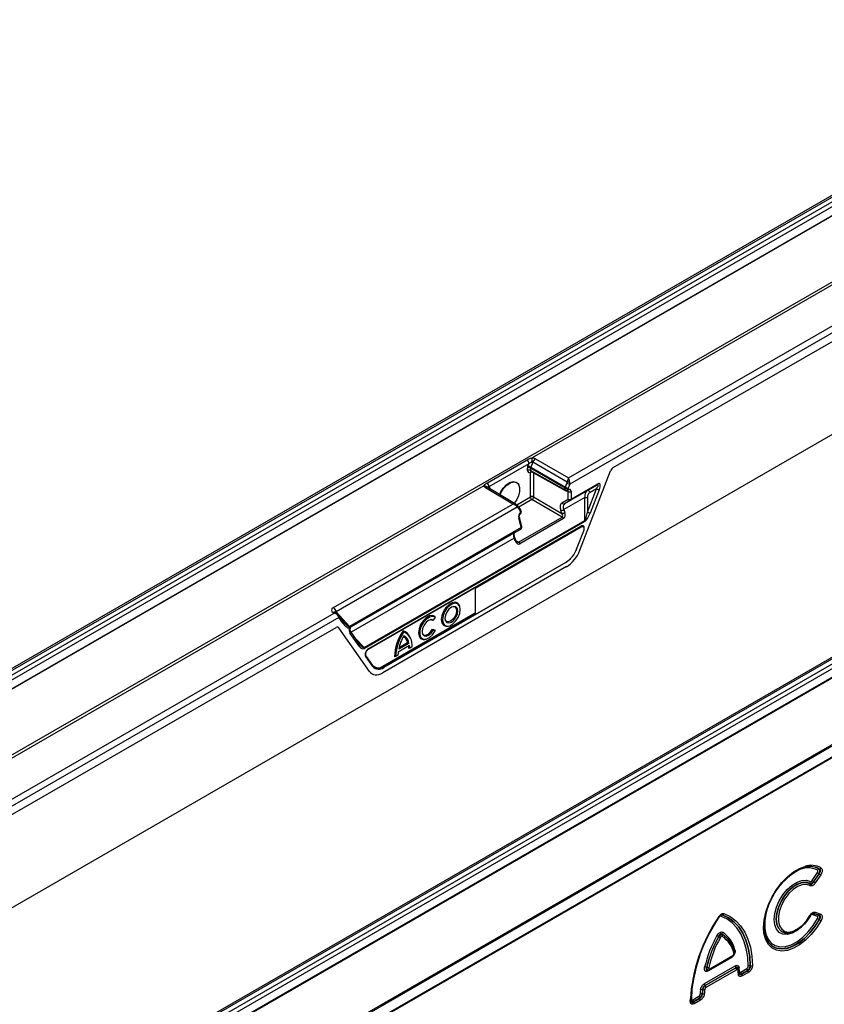
# Model space of a CAD drawing. Units: millimetres. Extents: x 3316 to 4755, y 3796 to 4584.
# Drawn here: x 4391 to 4578, y 3970 to 4199 of the extents above; entities that cross this region are included whole.
import ezdxf

# ---------------------------------------------------------------- set-up
doc = ezdxf.new("R2010")
doc.units = ezdxf.units.MM
doc.layers.add('3010206', color=7, linetype='Continuous')

# ---------------------------------------------------------------- blocks, each defined once
blk = doc.blocks.new('1257804_003_ISO_view')
for p, q in [((248.62, 402.35), (-103.5, 199.08)), ((249.24, 402.3), (-102.88, 199.02)), ((250.21, 401.76), (-101.93, 198.47)), ((-100.96, 197.91), (251.16, 401.19)), ((252.04, 399.66), (-100.08, 196.39)), ((252.11, 399.62), (-100.01, 196.35)), ((-100.01, 181.05), (252.11, 384.32)), ((252.38, 383.74), (108.45, 300.65)), ((116.87, 296), (260.48, 378.9)), ((261.18, 377.68), (117.17, 294.54)), ((127.25, 298.4), (261.18, 375.72)), ((341.46, 348.76), (-10.65, 145.49)), ((342.08, 348.7), (-10.04, 145.43)), ((-9.09, 144.88), (343.05, 348.16)), ((-8.12, 144.31), (344.01, 347.59)), ((344.88, 346.06), (-7.23, 142.79)), ((-7.11, 142.72), (345.01, 345.99)), ((-7.78, 126.56), (345.78, 330.67)), ((345.01, 330.52), (-7.11, 127.25)), ((345.07, 327.73), (-7.07, 124.44)), ((-7.07, 124.24), (345.07, 327.53)), ((179.61, 306.99), (-91.57, 150.44)), ((98.05, 294.89), (107.32, 300.24)), ((108.58, 299.67), (108.13, 298.49)), ((116.57, 295.06), (108.58, 299.67)), ((109.19, 300.43), (116.87, 296)), ((107.7, 299.3), (98.43, 293.95)), ((107.38, 297.75), (107.38, 298.26)), ((107.47, 298.72), (107.7, 299.3)), ((108.05, 291.6), (108.05, 297.32)), ((116.11, 293.62), (108.08, 298.26)), ((108.08, 298.26), (108.08, 297.75)), ((108.08, 297.75), (116.11, 293.28)), ((108.13, 298.49), (116.16, 293.85)), ((108.19, 297.52), (116.22, 293.05)), ((108.75, 297.21), (108.75, 291.6)), ((119.5, 279.23), (126.64, 297.64)), ((97.25, 294.19), (-99.72, 180.48)), ((103.99, 289.95), (97.62, 293.75)), ((104.74, 289.84), (98.13, 293.8)), ((98.43, 293.95), (98.65, 293.63)), ((105.41, 294.26), (105.37, 294.34)), ((121.31, 293.11), (115.95, 290.02)), ((116.11, 293.28), (116.11, 293.62)), ((116.16, 293.85), (116.52, 294.77)), ((116.78, 292.85), (116.53, 292.99)), ((116.78, 291.07), (116.78, 292.85)), ((117.17, 294.54), (116.82, 293.63)), ((116.82, 293.63), (116.82, 293.28)), ((123.57, 294.41), (117.38, 290.85)), ((117.49, 291.07), (123.67, 294.64)), ((117.49, 292.85), (117.49, 291.07)), ((121.24, 288.1), (123.34, 293.5)), ((121.31, 293.11), (123.57, 294.41)), ((123.34, 293.5), (121.86, 292.65)), ((123.99, 293.27), (121.9, 287.87)), ((104.86, 289.75), (108.05, 291.6)), ((108.4, 290.99), (105.36, 289.23)), ((115.41, 286.94), (108.4, 290.99)), ((108.75, 291.6), (115.36, 287.79)), ((115.35, 290.24), (116.78, 291.07)), ((120.64, 291.46), (115.77, 288.65)), ((117.38, 290.85), (115.95, 290.02)), ((120.62, 286.15), (120.64, 291.46)), ((121.25, 291.46), (121.24, 288.1)), ((62.35, 265.91), (103.99, 289.95)), ((104.99, 289.2), (63.01, 264.97)), ((105.03, 289.6), (104.95, 289.68)), ((105.66, 288.46), (104.99, 289.2)), ((105.69, 288.85), (105.03, 289.6)), ((105.76, 288.03), (105.66, 288.46)), ((105.91, 288.21), (105.81, 288.64)), ((115.36, 287.79), (115.11, 288.42)), ((115.77, 288.65), (116.01, 288.02)), ((69.52, 256.65), (120.62, 286.15)), ((120.67, 285.92), (69.57, 256.42)), ((105.31, 281.11), (115.41, 286.94)), ((105.87, 284.52), (105.33, 286.69)), ((106.02, 284.7), (105.48, 286.87)), ((115.71, 286.56), (105.61, 280.73)), ((105.87, 284.52), (66.09, 261.55)), ((104.44, 283.37), (66.42, 261.43)), ((105.78, 284.15), (66.43, 261.43)), ((70.5, 256.31), (119.66, 284.69)), ((70.55, 256.4), (119.7, 284.78)), ((119.81, 284.56), (95.23, 270.37)), ((104.44, 283.37), (105.78, 284.15)), ((118.76, 279.51), (120.4, 283.72)), ((104.27, 282.01), (66.46, 260.18)), ((104.51, 281.38), (104.27, 282.01)), ((104.67, 281.53), (104.43, 282.16)), ((104.69, 281.48), (105.31, 281.11)), ((95.23, 264.31), (116.34, 276.5)), ((116.43, 275.42), (73.81, 250.81)), ((116.23, 276.4), (74.01, 252.03)), ((95.23, 270.37), (95.23, 264.31)), ((91.64, 266.24), (91.56, 266.44)), ((-91.47, 175.72), (62.52, 264.62)), ((63.63, 263.63), (-90.77, 174.5)), ((62.52, 264.62), (62.26, 264.77)), ((63.27, 264.52), (62.77, 264.82)), ((63.01, 264.97), (66.09, 261.55)), ((64.56, 262.31), (63.63, 263.63)), ((64.62, 262.8), (63.68, 264.12)), ((73.8, 252.34), (95.23, 264.71)), ((73.91, 252.25), (95.23, 264.56)), ((85.5, 263.02), (85.31, 262.95)), ((85.94, 263.69), (85.5, 263.02)), ((85.94, 263.69), (85.91, 263.86)), ((-90.77, 172.54), (62.97, 261.29)), ((70.75, 251.08), (63.58, 261.24)), ((66.19, 260.97), (66.2, 261.09)), ((78.7, 260.27), (78.52, 260.52)), ((85.31, 260.93), (85.91, 260.72)), ((85.5, 260.67), (85.31, 260.93)), ((85.5, 260.67), (85.94, 260.51)), ((85.94, 260.51), (85.91, 260.72)), ((88.76, 261.6), (88.97, 261.63)), ((68.34, 256.95), (66.24, 259.93)), ((68.39, 257.44), (66.29, 260.42)), ((67.54, 258.66), (69.52, 256.65)), ((80.27, 258.69), (80.19, 258.89)), ((83.46, 258.54), (83.67, 258.57)), ((80.02, 257.09), (77.38, 255.56)), ((79.87, 257.62), (77.52, 256.27)), ((79.57, 257.77), (77.58, 256.62)), ((79.87, 257.62), (79.57, 257.77)), ((80.09, 256.49), (79.82, 256.41)), ((80.61, 256.78), (80.09, 256.49)), ((71.47, 252.25), (69.84, 254.57)), ((69.85, 254.78), (69.86, 254.77)), ((71.49, 252.45), (69.86, 254.77)), ((76.79, 254.58), (76.51, 254.5)), ((77.3, 254.87), (76.79, 254.58)), ((73.8, 252.34), (73.91, 252.25)), ((175.54, 232.6), (176.67, 233.25)), ((171.9, 230.49), (173.03, 231.15)), ((173.03, 231.15), (175.54, 232.6)), ((173.03, 231.15), (175.54, 232.6)), ((168.26, 228.39), (169.39, 229.04)), ((169.39, 229.04), (171.9, 230.49)), ((169.39, 229.04), (171.9, 230.49)), ((162.1, 224.84), (164.62, 226.29)), ((162.1, 224.84), (164.62, 226.29)), ((164.62, 226.29), (165.74, 226.94)), ((165.74, 226.94), (168.26, 228.39)), ((165.74, 226.94), (168.26, 228.39)), ((158.46, 222.74), (160.97, 224.19)), ((158.46, 222.74), (160.97, 224.19)), ((160.97, 224.19), (162.1, 224.84)), ((154.82, 220.63), (157.33, 222.09)), ((154.82, 220.63), (157.33, 222.09)), ((157.33, 222.09), (158.46, 222.74)), ((151.18, 218.53), (153.69, 219.98)), ((151.18, 218.53), (153.69, 219.98)), ((153.69, 219.98), (154.82, 220.63)), ((147.54, 216.43), (150.05, 217.88)), ((147.54, 216.43), (150.05, 217.88)), ((150.05, 217.88), (151.18, 218.53)), ((143.89, 214.33), (146.41, 215.78)), ((143.89, 214.33), (146.41, 215.78)), ((146.41, 215.78), (147.54, 216.43)), ((140.25, 212.23), (142.77, 213.68)), ((140.25, 212.23), (142.77, 213.68)), ((142.77, 213.68), (143.89, 214.33)), ((136.61, 210.12), (139.13, 211.57)), ((136.61, 210.12), (139.13, 211.57)), ((139.13, 211.57), (140.25, 212.23)), ((131.84, 207.37), (132.97, 208.02)), ((132.97, 208.02), (135.48, 209.47)), ((132.97, 208.02), (135.48, 209.47)), ((135.48, 209.47), (136.61, 210.12)), ((128.2, 205.27), (129.33, 205.92)), ((129.33, 205.92), (131.84, 207.37)), ((129.33, 205.92), (131.84, 207.37)), ((124.56, 203.17), (125.69, 203.82)), ((125.69, 203.82), (128.2, 205.27)), ((125.69, 203.82), (128.2, 205.27)), ((173.35, 202.55), (174.6, 204.44)), ((174.96, 204.18), (173.71, 202.29)), ((173.72, 202.27), (174.98, 204.17)), ((175.35, 203.91), (174.09, 202.01)), ((174.98, 204.17), (174.96, 204.18)), ((175.02, 205.23), (175.04, 205.23)), ((120.92, 201.06), (122.04, 201.71)), ((122.04, 201.71), (124.56, 203.17)), ((122.04, 201.71), (124.56, 203.17)), ((172.91, 201.85), (172.9, 201.87)), ((173.71, 202.29), (173.72, 202.27)), ((114.76, 197.51), (117.28, 198.96)), ((114.76, 197.51), (117.28, 198.96)), ((117.28, 198.96), (118.4, 199.61)), ((118.4, 199.61), (120.92, 201.06)), ((118.4, 199.61), (120.92, 201.06)), ((111.12, 195.41), (113.63, 196.86)), ((111.12, 195.41), (113.63, 196.86)), ((113.63, 196.86), (114.76, 197.51)), ((107.48, 193.3), (109.99, 194.76)), ((107.48, 193.3), (109.99, 194.76)), ((109.99, 194.76), (111.12, 195.41)), ((152.52, 194.62), (152.51, 194.61)), ((174.6, 194.23), (173.35, 194.67)), ((173.72, 194.96), (173.71, 194.96)), ((173.71, 194.96), (174.96, 194.51)), ((174.98, 194.51), (173.72, 194.96)), ((174.09, 195.24), (175.35, 194.79)), ((174.96, 194.51), (174.98, 194.51)), ((103.84, 191.2), (106.35, 192.65)), ((103.84, 191.2), (106.35, 192.65)), ((106.35, 192.65), (107.48, 193.3)), ((175.04, 193.52), (175.02, 193.52)), ((100.2, 189.1), (102.71, 190.55)), ((100.2, 189.1), (102.71, 190.55)), ((102.71, 190.55), (103.84, 191.2)), ((152.56, 190.09), (152.58, 190.07)), ((168.07, 190.38), (168.08, 190.38)), ((96.55, 187), (99.07, 188.45)), ((96.55, 187), (99.07, 188.45)), ((99.07, 188.45), (100.2, 189.1)), ((151.7, 189.57), (151.69, 189.59)), ((92.91, 184.9), (95.43, 186.35)), ((92.91, 184.9), (95.43, 186.35)), ((95.43, 186.35), (96.55, 187)), ((149.68, 182.12), (154.94, 185.16)), ((155.13, 186.81), (155.12, 186.83)), ((89.27, 182.79), (91.78, 184.24)), ((89.27, 182.79), (91.78, 184.24)), ((91.78, 184.24), (92.91, 184.9)), ((154.6, 184.66), (149.32, 181.61)), ((149.58, 181.89), (154.84, 184.93)), ((84.5, 180.04), (85.63, 180.69)), ((85.63, 180.69), (88.14, 182.14)), ((85.63, 180.69), (88.14, 182.14)), ((88.14, 182.14), (89.27, 182.79)), ((148.39, 178.65), (155.53, 182.77)), ((155.7, 182.32), (148.56, 178.2)), ((148.57, 178.19), (155.71, 182.31)), ((155.88, 181.86), (148.74, 177.74)), ((148.91, 182.42), (148.93, 182.43)), ((149.25, 181.76), (149.39, 181.81)), ((155.71, 182.31), (155.7, 182.32)), ((156.4, 181.12), (156.32, 182)), ((156.82, 181.35), (158.24, 182.17)), ((158.41, 181.72), (156.99, 180.9)), ((156.99, 180.88), (158.42, 181.71)), ((156.99, 180.9), (156.99, 180.88)), ((158.6, 181.26), (157.16, 180.43)), ((158.42, 181.71), (158.41, 181.72)), ((159.01, 182.77), (159.03, 182.76)), ((80.86, 177.94), (81.99, 178.59)), ((81.99, 178.59), (84.5, 180.04)), ((81.99, 178.59), (84.5, 180.04)), ((77.22, 175.84), (78.35, 176.49)), ((78.35, 176.49), (80.86, 177.94)), ((78.35, 176.49), (80.86, 177.94)), ((147.87, 176.29), (147.89, 176.28)), ((147.97, 177.24), (147.96, 177.25)), ((148.56, 178.2), (148.57, 178.19)), ((73.58, 173.73), (74.7, 174.38)), ((74.7, 174.38), (77.22, 175.84)), ((74.7, 174.38), (77.22, 175.84)), ((145.12, 174.54), (145.12, 174.83)), ((145.68, 174.92), (147.1, 175.74)), ((147.27, 175.29), (145.85, 174.47)), ((145.85, 174.45), (147.29, 175.28)), ((145.85, 174.47), (145.85, 174.45)), ((147.46, 174.83), (146.03, 174)), ((147.29, 175.28), (147.27, 175.29))]:
    blk.add_line(p, q)
at = {"flags": 128}
for points in [[(100.9, 292.14), (101.11, 292.62), (101.71, 293.6), (102.45, 294.41), (103.27, 294.95), (104.05, 295.18), (104.74, 295.06), (105.24, 294.61), (105.37, 294.34)], [(101, 292.08), (101.21, 292.57), (101.8, 293.53), (102.53, 294.33), (103.33, 294.86), (104.11, 295.09), (104.78, 294.97), (105.27, 294.52), (105.53, 293.8), (105.53, 292.87), (105.27, 291.85), (104.78, 290.83), (104.27, 290.12)], [(98.58, 293.52), (98.6, 293.55), (98.65, 293.63)], [(121.31, 293.11), (121.37, 293.13), (121.44, 293.12), (121.52, 293.09), (121.6, 293.03), (121.68, 292.96), (121.75, 292.86), (121.81, 292.76), (121.86, 292.65)], [(104.95, 289.68), (104.96, 289.67), (104.98, 289.63), (104.98, 289.59), (104.98, 289.53), (104.96, 289.48), (104.94, 289.42), (104.9, 289.36)], [(105.81, 288.64), (105.81, 288.62), (105.8, 288.58), (105.77, 288.54), (105.72, 288.5), (105.66, 288.46)], [(105.91, 288.21), (105.92, 288.19), (105.9, 288.15), (105.87, 288.11), (105.83, 288.07), (105.76, 288.03)], [(105.48, 286.87), (105.48, 286.85), (105.47, 286.81), (105.44, 286.77), (105.39, 286.73), (105.33, 286.69)], [(106.02, 284.7), (106.02, 284.68), (106.01, 284.64), (105.98, 284.6), (105.93, 284.56), (105.87, 284.52)], [(116.23, 276.4), (116.23, 276.43), (116.23, 276.44)], [(91.56, 266.44), (91.19, 266.94), (90.62, 267.17), (89.91, 267.06), (89.16, 266.63), (88.45, 265.92), (87.87, 265.03), (87.5, 264.06), (87.37, 263.13), (87.5, 262.35), (87.87, 261.81), (88.45, 261.59), (88.76, 261.6)], [(91.77, 265.47), (91.65, 266.21), (91.29, 266.72), (90.74, 266.94), (90.07, 266.83), (89.35, 266.42), (88.68, 265.75), (88.13, 264.9), (87.77, 263.97), (87.65, 263.09), (87.77, 262.34), (88.13, 261.83), (88.68, 261.62), (89.35, 261.72), (90.07, 262.14), (90.74, 262.81), (91.29, 263.66), (91.65, 264.58), (91.77, 265.47)], [(91.2, 265.14), (91.09, 265.73), (90.77, 266.11), (90.28, 266.2), (89.71, 266), (89.14, 265.54), (88.65, 264.89), (88.33, 264.14), (88.22, 263.41), (88.33, 262.82), (88.65, 262.45), (89.14, 262.35), (89.71, 262.55), (90.28, 263.01), (90.77, 263.67), (91.09, 264.41), (91.2, 265.14)], [(90.93, 265.18), (90.82, 264.51), (90.52, 263.81), (90.07, 263.2), (89.53, 262.77), (89, 262.59), (88.55, 262.67), (88.28, 262.96)], [(90.13, 266.18), (90.52, 266.08), (90.82, 265.74), (90.93, 265.18)], [(63.48, 264.36), (63.49, 264.34), (63.51, 264.3), (63.52, 264.26), (63.51, 264.21), (63.49, 264.15), (63.47, 264.09), (63.43, 264.03)], [(85.91, 263.86), (85.34, 264.11), (84.63, 264.01), (83.88, 263.58), (83.16, 262.88), (82.58, 261.98), (82.2, 261.01), (82.07, 260.07), (82.2, 259.28), (82.58, 258.75), (83.16, 258.53), (83.46, 258.54)], [(85.94, 263.69), (85.34, 263.88), (84.61, 263.71), (83.85, 263.19), (83.17, 262.41), (82.66, 261.46), (82.38, 260.49), (82.38, 259.61), (82.66, 258.95), (83.17, 258.6), (83.85, 258.6), (84.61, 258.96), (85.34, 259.63), (85.94, 260.51)], [(85.5, 263.02), (85.02, 263.14), (84.44, 262.96), (83.86, 262.51), (83.36, 261.85), (83.03, 261.09), (82.91, 260.35), (83.03, 259.75), (83.36, 259.38), (83.86, 259.3), (84.44, 259.51), (85.02, 260), (85.5, 260.67)], [(85.31, 262.95), (84.87, 263.12), (84.83, 263.12)], [(66.19, 260.51), (66.25, 260.47), (66.29, 260.42)], [(82.97, 259.9), (83.28, 259.59), (83.77, 259.53), (84.33, 259.77), (84.87, 260.26), (85.31, 260.93)], [(162.19, 190.38), (162.1, 191.71), (162.23, 193.41), (162.61, 195.2), (163.24, 197.03), (164.09, 198.83), (165.13, 200.53), (166.33, 202.09), (167.64, 203.45), (169.03, 204.57), (170.45, 205.4), (171.66, 205.87)], [(175.04, 205.23), (174.03, 205.69), (172.86, 205.82), (171.59, 205.64), (170.25, 205.14), (168.89, 204.34), (167.56, 203.27), (166.29, 201.96), (165.14, 200.46), (164.14, 198.82), (163.33, 197.09), (162.72, 195.34), (162.35, 193.61), (162.23, 191.98), (162.35, 190.49), (162.72, 189.19), (163.33, 188.13), (164.14, 187.35), (165.09, 186.88)], [(170.22, 191.22), (169.87, 190.97), (168.72, 190.35), (167.6, 190.06), (166.59, 190.13), (165.74, 190.54), (165.1, 191.27), (164.7, 192.29), (164.57, 193.54), (164.7, 194.94), (165.1, 196.42), (165.74, 197.9), (166.59, 199.29), (167.6, 200.52), (168.72, 201.52), (169.87, 202.23), (171, 202.62), (172.04, 202.65), (172.95, 202.34), (172.95, 202.34)], [(172.9, 201.87), (172.06, 202.16), (171.08, 202.13), (170.01, 201.77), (168.93, 201.1), (167.89, 200.16), (166.94, 199.01), (166.15, 197.7), (165.54, 196.32), (165.17, 194.93), (165.04, 193.61), (165.17, 192.45), (165.54, 191.49), (166.15, 190.8), (166.94, 190.41), (167.89, 190.35), (168.07, 190.38)], [(168.08, 190.38), (167.91, 190.36), (166.96, 190.42), (166.16, 190.8), (165.56, 191.49), (165.18, 192.44), (165.06, 193.61), (165.18, 194.92), (165.56, 196.31), (166.16, 197.7), (166.96, 199), (167.91, 200.15), (168.95, 201.09), (170.03, 201.76), (171.09, 202.12), (172.07, 202.15), (172.91, 201.85), (172.91, 201.85)], [(172.87, 201.39), (172.03, 201.67), (171.06, 201.61), (170.01, 201.21), (168.96, 200.51), (167.95, 199.53), (167.06, 198.35), (166.33, 197.03), (165.83, 195.66), (165.56, 194.32), (165.56, 193.09), (165.83, 192.05), (166.33, 191.27), (167.06, 190.78), (167.95, 190.63), (168.96, 190.82), (170.01, 191.34), (171.06, 192.15), (172.03, 193.21), (172.87, 194.46)], [(158.54, 182.69), (158.42, 184.81), (158.09, 186.79), (157.55, 188.58), (156.82, 190.19), (155.91, 191.58), (154.81, 192.75), (153.56, 193.67), (152.15, 194.33)], [(152.51, 194.61), (153.94, 193.94), (155.22, 193), (156.34, 191.82), (157.27, 190.4), (158.01, 188.77), (158.55, 186.94), (158.89, 184.93), (159.01, 182.77)], [(159.03, 182.76), (158.91, 184.92), (158.57, 186.93), (158.03, 188.76), (157.29, 190.4), (156.35, 191.82), (155.24, 193), (153.95, 193.94), (152.52, 194.62)], [(152.88, 194.9), (154.34, 194.21), (155.65, 193.26), (156.78, 192.05), (157.73, 190.61), (158.49, 188.95), (159.04, 187.08), (159.38, 185.04), (159.51, 182.84)], [(172.95, 194.41), (172.04, 193.06), (171.57, 192.48)], [(151.8, 194.17), (151.8, 194.17), (151.79, 194.16), (151.78, 194.17), (151.76, 194.17)], [(175.44, 193.31), (174.38, 191.61), (173.16, 190.07), (171.84, 188.74), (170.45, 187.65), (169.03, 186.85), (167.64, 186.36), (166.33, 186.2), (165.13, 186.38), (164.09, 186.88), (163.24, 187.7), (162.61, 188.8), (162.23, 190.15), (162.19, 190.38)], [(162.42, 193.35), (162.39, 193.06), (162.39, 191.5), (162.65, 190.11), (163.15, 188.95), (163.89, 188.06), (164.82, 187.48), (165.93, 187.21), (167.16, 187.28), (168.48, 187.67), (169.83, 188.39), (171.17, 189.39), (172.45, 190.65), (173.61, 192.11), (174.63, 193.73)], [(165.09, 186.88), (165.14, 186.86), (166.29, 186.69), (167.56, 186.84), (168.89, 187.31), (170.25, 188.08), (171.59, 189.13), (172.86, 190.41), (174.03, 191.89), (175.04, 193.52)], [(175.02, 193.52), (174.01, 191.89), (172.84, 190.42), (171.57, 189.13), (170.23, 188.09), (168.88, 187.32), (167.54, 186.86), (166.28, 186.7), (165.16, 186.87)], [(169.29, 190.78), (168.95, 190.62), (168.08, 190.38)], [(145.6, 178.27), (145.5, 177.36), (145.38, 175.09)], [(145.26, 174.74), (145.26, 174.77), (145.25, 174.81)]]:
    blk.add_lwpolyline(points, dxfattribs=at)
for centre, radius, start, end in [((106.15, 299.22), 1.54, 2.7116, 41.0141), ((110.04, 299.12), 1.56, 123.0927, 159.6243), ((107.73, 297.57), 0.77, 62.9222, 117.3664), ((107.73, 297.07), 0.77, 62.9222, 117.3664), ((107.18, 296.84), 1.91, 60.2564, 81.2275), ((108.31, 297.34), 0.265, 122.3054, 183.3288), ((108.39, 296.69), 0.718, 89.5224, 118.0728), ((96.88, 293.87), 1.54, 2.7116, 41.0141), ((116.86, 287.85), 7.21, 87.4335, 92.2815), ((97.91, 293.37), 0.482, 63.2459, 127.002), ((116.77, 293.61), 0.659, 157.8241, 178.443), ((116.46, 294.31), 0.77, 242.9222, 297.3664), ((116.46, 293.96), 0.77, 242.9222, 297.3664), ((116.36, 293.25), 0.25, 174.2646, 235.4857), ((117.11, 295.51), 1.91, 240.2564, 261.2275), ((116.46, 293.48), 0.5, 240.8687, 297.4529), ((117.46, 296.43), 1.91, 240.2564, 261.2275), ((116.56, 293.26), 0.259, 301.4364, 4.1978), ((117.13, 293.53), 0.77, 242.9222, 297.3664), ((124.28, 295.16), 1.91, 240.217, 261.2227), ((123.42, 294.62), 0.252, 305.698, 5.6204), ((108.4, 290.92), 0.77, 62.9222, 117.3664), ((108.82, 291.63), 0.769, 182.6294, 237.0819), ((107.97, 291.64), 0.78, 303.0599, 356.9401), ((115.76, 290.44), 0.46, 205.02, 293.5392), ((117.13, 291.76), 0.77, 242.9222, 297.3664), ((117.2, 291.27), 0.46, 205.02, 293.5392), ((117.24, 291.05), 0.252, 305.698, 5.6204), ((120.98, 298.61), 7.16, 267.3068, 272.199), ((104.73, 289.43), 0.344, 319.218, 29.8036), ((105.4, 288.68), 0.344, 319.218, 29.8036), ((105.32, 288.52), 0.5, 13.9888, 41.8048), ((105.43, 288.09), 0.5, 303.2559, 0), ((105.48, 287.89), 0.311, 314.4878, 25.788), ((105.43, 288.09), 0.5, 0, 13.9888), ((114.85, 290.23), 1.83, 278.1903, 300.1441), ((115.09, 289.6), 1.83, 278.1903, 300.1441), ((122.19, 289.76), 1.91, 240.217, 261.2227), ((114.99, 286.3), 0.771, 19.9501, 57.0023), ((120.02, 285.91), 0.648, 1.0767, 21.6673), ((105.53, 284.58), 0.5, 300.0054, 0), ((105.57, 284.39), 0.325, 311.3211, 22.959), ((105.53, 284.58), 0.5, 0, 13.9888), ((119.6, 284.77), 0.102, 305.9812, 5.331), ((104.2, 282.25), 0.251, 287.5689, 340.0784), ((104.43, 281.61), 0.251, 287.5689, 340.0784), ((104.89, 280.47), 0.771, 19.9501, 57.0023), ((113.06, 281.62), 6.08, 302.6356, 339.7338), ((113.67, 280.72), 5.02, 300.6648, 316.2111), ((61.49, 264.6), 1.57, 13.85, 56.7623), ((62.55, 264.36), 0.507, 65.3892, 125.2862), ((63.32, 263.91), 0.415, 316.9607, 30.1145), ((64.26, 262.59), 0.415, 316.9498, 30.3043), ((65.4, 261.39), 0.623, 337.6391, 3.3146), ((66.59, 261.23), 0.598, 146.6972, 160.6866), ((66.01, 261.03), 0.191, 282.6977, 343.4811), ((87.4, 254.21), 10.89, 144.5903, 178.4641), ((77.64, 257.96), 2.71, 20.056, 71.0885), ((65.93, 260.21), 0.415, 316.9498, 30.3043), ((87.5, 254.15), 10.72, 145.1988, 177.7124), ((85.35, 255.07), 7.92, 147.1633, 171.2974), ((77.5, 257.49), 2.09, 7.726, 57.3964), ((77.24, 257.21), 3.39, 352.7995, 64.6033), ((77.73, 257.45), 2.14, 4.6908, 63.324), ((68.04, 257.23), 0.415, 316.9498, 30.3043), ((68.92, 256.41), 0.648, 1.0767, 21.6673), ((70.47, 256.38), 0.0806, 251.8503, 298.3616), ((70.44, 256.39), 0.102, 305.9812, 5.331), ((75.89, 256.32), 3.93, 1.3318, 9.0886), ((76.27, 256.3), 3.83, 2.747, 11.7954), ((69.72, 254.68), 0.164, 316.3722, 30.8818), ((83.04, 254.58), 5.74, 170.2034, 177.105), ((71.35, 252.37), 0.164, 316.3722, 30.8818), ((72.86, 253.44), 1.83, 220.6517, 309.234), ((72.81, 253.6), 1.74, 220.6517, 309.234), ((72.7, 253.72), 1.77, 229.5186, 308.6542), ((73.7, 252.01), 0.313, 2.9346, 48.3716), ((173.13, 201.47), 4.64, 60.2516, 108.4872), ((172.9, 201.75), 4.08, 58.6897, 100.7534), ((177.56, 191.62), 15.24, 119.9897, 173.4848), ((172.41, 200.81), 4.71, 61.9108, 121.6011), ((177.11, 207.53), 3.98, 231.025, 237.4504), ((175.1, 204.7), 0.54, 98.2841, 150.4482), ((172.84, 200.82), 3.98, 51.025, 57.4504), ((174.97, 205.77), 0.541, 278.2672, 330.4094), ((173.39, 202.06), 0.528, 148.0764, 201.0904), ((172.42, 201.67), 0.528, 328.0334, 21.0726), ((175.86, 205.64), 3.98, 231.025, 237.4504), ((171.58, 198.91), 3.98, 51.025, 57.4504), ((183.04, 172.73), 37.98, 145.513, 176.8339), ((151.68, 194.12), 0.131, 19.9887, 62.8466), ((152.6, 194.12), 0.496, 100.3236, 155.5841), ((152.43, 195.1), 0.496, 280.3279, 335.596), ((173.55, 195.62), 1.34, 239.6301, 243.5442), ((173.8, 194.47), 0.495, 100.3539, 155.6696), ((173.64, 195.45), 0.495, 280.3539, 335.6696), ((175.05, 194.02), 0.495, 100.3539, 155.6696), ((174.89, 195), 0.495, 280.3539, 335.6696), ((182.39, 173.1), 37.18, 145.4774, 177.3708), ((183.27, 172.73), 38.07, 145.8403, 171.6421), ((168.41, 181.71), 13.54, 60.7446, 62.63), ((181.44, 204.96), 13.11, 240.7692, 242.7168), ((174.66, 176.48), 26.89, 150.3113, 167.1781), ((140.25, 169.42), 23.18, 60.4357, 61.5366), ((153.05, 190.28), 0.525, 147.6856, 200.9294), ((152.09, 189.89), 0.524, 327.6623, 20.9199), ((148.84, 184.5), 6.71, 14.1402, 56.3122), ((148.85, 184.49), 6.71, 14.2054, 56.2621), ((148.79, 184.83), 6.89, 14.1402, 56.3122), ((174.46, 176.61), 26.21, 150.3113, 167.1781), ((174.46, 176.6), 26.19, 150.3329, 167.1506), ((174.26, 176.73), 25.51, 150.3329, 167.1506), ((162.76, 209.08), 22.42, 240.4503, 241.5885), ((148.9, 184.17), 6.53, 14.2054, 56.2621), ((166.41, 190.62), 3.96, 198.9376, 251.5235), ((154.71, 185.13), 0.24, 304.0471, 7.2651), ((155.03, 186.05), 0.339, 307.3699, 16.3522), ((155.7, 186.23), 0.364, 129.1315, 185.4565), ((154.92, 184.67), 0.327, 155.2005, 181.7672), ((159.15, 183.52), 0.761, 261.0536, 297.897), ((148.62, 181.48), 0.989, 72.9185, 100.0158), ((149.22, 183.38), 0.99, 252.897, 279.9625), ((149.55, 181.64), 0.238, 122.5392, 187.4171), ((149.44, 182.09), 0.24, 304.2392, 7.2455), ((156.29, 182.81), 0.765, 182.6034, 219.2027), ((155.11, 181.82), 0.765, 2.6034, 39.2027), ((156.01, 181.99), 0.304, 302.124, 1.8596), ((143.51, 180.1), 12.77, 3.5304, 7.3304), ((156.12, 181.13), 0.279, 298.5409, 357.9784), ((156.58, 182.14), 0.291, 120.6607, 183.4935), ((156.67, 181.23), 0.308, 120.0873, 163.1304), ((143.09, 180.66), 13.45, 3.5564, 7.3595), ((157.58, 181.38), 0.765, 182.6034, 219.2027), ((156.4, 180.4), 0.765, 2.6034, 39.2027), ((159, 182.2), 0.765, 182.6034, 219.2027), ((157.83, 181.22), 0.765, 2.6034, 39.2027), ((158.9, 182.02), 0.761, 81.0641, 117.9175), ((149.15, 178.68), 0.765, 182.6034, 219.2027), ((165.73, 175.16), 18.36, 173.5364, 176.6266), ((147.72, 175.5), 0.801, 78.8558, 113.4616), ((147.77, 176.42), 0.846, 76.9326, 109.369), ((165.74, 175.23), 17.89, 173.5364, 176.6266), ((165.73, 175.23), 17.87, 173.5585, 176.6493), ((148.05, 177.06), 0.801, 258.8695, 293.4899), ((148.16, 178.06), 0.845, 256.9468, 289.4), ((165.74, 175.31), 17.4, 173.5585, 176.6493), ((147.98, 177.7), 0.765, 2.6034, 39.2027), ((145.03, 174.75), 0.235, 292.0499, 356.3817), ((145.52, 174.82), 0.309, 117.3031, 149.9107), ((146.44, 174.95), 0.765, 182.6034, 219.2027), ((145.26, 173.97), 0.765, 2.6034, 39.2027), ((147.86, 175.77), 0.765, 182.6034, 219.2027), ((146.69, 174.79), 0.765, 2.6034, 39.2027)]:
    blk.add_arc(centre, radius, start, end)
for centre, major_axis, ratio, start_param, end_param in [((107.98, 298.9), (0.632, 0.747), 0.416138, 0.071723, 0.626706), ((107.98, 299.72), (1.61, 0.19), 0.573559, 0.655864, 1.212327), ((108.08, 298.67), (0.5, 0.866), 0.577426, 1.832553, 2.356075), ((108.08, 298.16), (0.5, 0.866), 0.577338, 2.356151, 3.876891), ((108.44, 298.46), (0.25, 0.433), 0.587589, 1.832552, 2.356074), ((108.44, 297.95), (0.257, 0.429), 0.577163, 2.36487, 3.159038), ((127.25, 297.59), (0.5, 0.866), 0.577407, 0.785313, 1.832467), ((116.16, 294.97), (0.126, 0.556), 0.705972, 4.505876, 5.020748), ((116.87, 295.18), (0.23, 1.02), 0.255682, 0.706067, 1.753264), ((116.87, 295.18), (-0.23, 1.02), 0.269342, 4.526161, 5.573358), ((116.46, 294.95), (-0.19, 1.01), 0.708136, 4.167279, 4.682151), ((123.38, 293.32), (0.62, 1.38), 0.388028, 4.853731, 6.779291), ((98.86, 294.45), (1.62, 0.19), 0.568764, 3.223858, 3.780321), ((98.04, 292.87), (0.5, 0.866), 0.577338, 5.710208, 6.021267), ((116.43, 292.65), (0.257, 0.429), 0.577163, 5.506463, 6.299982), ((116.78, 292.44), (0.5, 0.866), 0.577338, 5.497744, 7.018483), ((121.77, 291.65), (-0.07, 1.58), 0.721588, 0.3588, 1.658105), ((122.08, 291.62), (0.25, 1.11), 0.703797, 0.576032, 1.875337), ((123.02, 293.52), (0.735, 0.929), 0.220089, 4.863565, 6.789125), ((116.36, 288.52), (-1.01, 1.72), 0.582398, 6.278826, 7.578131), ((103.98, 289.13), (1.02, 0.42), 0.709265, 0.515959, 1.278113), ((103.98, 289.13), (1.01, -0.44), 0.709275, 0.816213, 1.863411), ((104.39, 289.37), (-0.666, 0.767), 0.394351, 4.178512, 4.365682), ((106.04, 287.1), (0.12, 1.03), 0.711966, 0.53802, 2.058759), ((116.71, 288.72), (-0.76, 1.29), 0.58406, 6.277312, 7.576616), ((115.31, 287.61), (-0.24, 1.11), 0.698997, 3.363357, 4.934077), ((120.94, 288.14), (0.41, 2.05), 0.146205, 3.404699, 4.719322), ((115, 287.59), (-0.421, 0.636), 0.536998, 3.104739, 4.675459), ((121.29, 287.94), (0.85, 2.06), 0.264625, 3.471764, 4.786386), ((105.18, 282.07), (-0.74, 1.31), 0.570625, 0.005765, 1.30507), ((119.46, 283.79), (0.731, 0.93), 0.503489, 6.175514, 7.123954), ((119.6, 283.71), (0.73, 1.14), 0.515808, 5.283255, 7.065205), ((119.35, 283.79), (0.607, 0.95), 0.515808, 6.094263, 6.601545), ((119.71, 283.64), (0.644, 0.983), 0.495482, 5.096865, 7.079709), ((105.22, 281.78), (-0.23, 1.12), 0.695937, 1.800702, 3.371422), ((104.91, 281.76), (-0.407, 0.644), 0.53348, 2.321216, 3.124626), ((116.43, 279.5), (2.5, 4.33), 0.577407, 3.926906, 4.97406), ((63.68, 265.37), (1.79, 0.09), 0.490484, 2.378157, 3.778607), ((62.51, 263.81), (1.02, 0.43), 0.708535, 0.522205, 1.276684), ((62.51, 263.81), (1.01, -0.44), 0.709038, 0.815495, 1.861451), ((63.67, 264.55), (0.953, -0.376), 0.219572, 2.413234, 3.813684), ((62.92, 264.04), (-0.667, 0.766), 0.394677, 3.849992, 4.366105), ((64.81, 263.29), (-1.52, 1.92), 0.194456, 1.624021, 1.93605), ((62.97, 260.48), (0.5, 0.866), 0.577356, 6.022498, 7.068455), ((65.16, 263.08), (-1.14, 1.88), 0.423035, 1.731686, 2.804329), ((64.81, 263.29), (-1.52, 1.92), 0.194456, 1.93605, 2.696664), ((66.85, 260.69), (0.11, 1.08), 0.755994, 1.50432, 2.422406), ((65.89, 261.7), (0.536, -0.267), 0.071583, 5.122668, 6.235768), ((66.5, 260.89), (0.109, 0.583), 0.563636, 1.458686, 2.376772), ((68.94, 257.72), (-0.56, 1.33), 0.628426, 1.906092, 3.220187), ((68.59, 257.93), (-1.02, 1.24), 0.298206, 1.875019, 1.998648), ((68.59, 257.93), (-1.02, 1.24), 0.298206, 1.998648, 2.956541), ((70.65, 255.45), (0.68, 1.01), 0.64096, 0.919609, 2.902452), ((70.51, 255.53), (0.552, 0.851), 0.592702, 0.918612, 2.901456), ((73.81, 254.89), (2.5, 4.33), 0.577356, 2.880906, 3.926862)]:
    blk.add_ellipse(centre, major_axis=major_axis, ratio=ratio, start_param=start_param, end_param=end_param)
for points, knots in [([(107.32, 300.24), (107.44, 300.3), (107.68, 300.43), (108.06, 300.56), (108.33, 300.62), (108.45, 300.65)], [0, 0, 0, 0, 0.3662097, 0.7143661, 1, 1, 1, 1]), ([(108.3, 299.66), (108.23, 299.64), (108.09, 299.59), (107.87, 299.49), (107.75, 299.36), (107.7, 299.3)], [0, 0, 0, 0, 0.3044016, 0.6284335, 1, 1, 1, 1]), ([(108.45, 300.65), (108.43, 300.57), (108.39, 300.43), (108.35, 300.12), (108.32, 299.88), (108.31, 299.73), (108.31, 299.69), (108.3, 299.66)], [0, 0, 0, 0, 0.29834, 0.596681, 0.895021, 0.934093, 1, 1, 1, 1]), ([(108.45, 300.65), (108.45, 300.65), (108.45, 300.65), (108.45, 300.65), (108.45, 300.65), (108.45, 300.65)], [0, 0, 0, 0, 0.539412, 0.919469, 1, 1, 1, 1]), ([(108.13, 297.54), (108.12, 297.54), (108.12, 297.54), (108.16, 297.53), (108.19, 297.52)], [0, 0, 0, 0, 0.321477, 1, 1, 1, 1]), ([(97.25, 294.19), (97.3, 294.26), (97.42, 294.42), (97.7, 294.67), (97.93, 294.81), (98.05, 294.89)], [0, 0, 0, 0, 0.276457, 0.619761, 1, 1, 1, 1]), ([(97.25, 294.19), (97.25, 294.19), (97.25, 294.19), (97.25, 294.19), (97.25, 294.19)], [0, 0, 0, 0, 0.39645, 1, 1, 1, 1]), ([(97.25, 294.19), (97.36, 294.19), (97.59, 294.19), (97.88, 294.07), (98.04, 293.94), (98.12, 293.84), (98.13, 293.81), (98.14, 293.8)], [0, 0, 0, 0, 0.29834, 0.596681, 0.895021, 0.934093, 1, 1, 1, 1]), ([(98.43, 293.95), (98.37, 293.95), (98.27, 293.95), (98.16, 293.86), (98.15, 293.82), (98.14, 293.8)], [0, 0, 0, 0, 0.384727, 0.704392, 1, 1, 1, 1]), ([(116.69, 293.04), (116.71, 293.05), (116.75, 293.06), (116.74, 293.06), (116.74, 293.06)], [0, 0, 0, 0, 0.679585, 1, 1, 1, 1]), ([(104.95, 289.68), (104.88, 289.75), (104.81, 289.82), (104.72, 289.86), (104.71, 289.86)], [0, 0, 0, 0, 0.896131, 1, 1, 1, 1]), ([(105.48, 286.87), (105.47, 286.93), (105.45, 287.05), (105.46, 287.25), (105.52, 287.43), (105.6, 287.57), (105.66, 287.65), (105.69, 287.67), (105.7, 287.67)], [0, 0, 0, 0, 0.197314, 0.412288, 0.597548, 0.762441, 0.930324, 1, 1, 1, 1]), ([(104.43, 282.16), (104.4, 282.27), (104.31, 282.54), (104.26, 282.93), (104.33, 283.25), (104.4, 283.35), (104.43, 283.37), (104.44, 283.37)], [0, 0, 0, 0, 0.161105, 0.415887, 0.661989, 0.903361, 1, 1, 1, 1]), ([(104.93, 281.17), (104.92, 281.18), (104.86, 281.21), (104.76, 281.33), (104.7, 281.46), (104.67, 281.53)], [0, 0, 0, 0, 0.206539, 0.605755, 1, 1, 1, 1]), ([(63.48, 264.36), (63.42, 264.42), (63.34, 264.49), (63.24, 264.53), (63.23, 264.54)], [0, 0, 0, 0, 0.871357, 1, 1, 1, 1]), ([(63.68, 264.12), (63.65, 264.16), (63.6, 264.24), (63.52, 264.32), (63.48, 264.36)], [0, 0, 0, 0, 0.519692, 1, 1, 1, 1]), ([(66.05, 260.84), (66.05, 260.88), (66.07, 260.97), (66.07, 261.07), (66.04, 261.13), (66, 261.15), (65.98, 261.15), (65.98, 261.15)], [0, 0, 0, 0, 0.302616, 0.608276, 0.772627, 0.936758, 1, 1, 1, 1]), ([(66.02, 261.42), (66.08, 261.37), (66.19, 261.26), (66.22, 261.14), (66.2, 261.09), (66.2, 261.09)], [0, 0, 0, 0, 0.4921, 0.982526, 1, 1, 1, 1]), ([(66.21, 261.09), (66.21, 261.13), (66.22, 261.22), (66.31, 261.35), (66.39, 261.4), (66.43, 261.43)], [0, 0, 0, 0, 0.289228, 0.713571, 1, 1, 1, 1]), ([(174.6, 204.44), (174.63, 204.48), (174.68, 204.57), (174.72, 204.71), (174.72, 204.83), (174.69, 204.92), (174.65, 204.95), (174.63, 204.97)], [0, 0, 0, 0, 0.216521, 0.434472, 0.625519, 0.803923, 1, 1, 1, 1]), ([(175.02, 205.23), (175.04, 205.2), (175.09, 205.13), (175.11, 204.96), (175.1, 204.73), (175.06, 204.46), (174.99, 204.27), (174.96, 204.18)], [0, 0, 0, 0, 0.189464, 0.369923, 0.567913, 0.790228, 1, 1, 1, 1]), ([(174.98, 204.17), (175.05, 204.25), (175.18, 204.39), (175.29, 204.63), (175.32, 204.79), (175.31, 204.92), (175.28, 205.02), (175.2, 205.14), (175.11, 205.19), (175.04, 205.23)], [0, 0, 0, 0, 0.2036456, 0.3794347, 0.5180491, 0.5620795, 0.718805, 0.7749365, 1, 1, 1, 1]), ([(175.44, 205.5), (175.5, 205.44), (175.64, 205.32), (175.72, 205), (175.68, 204.64), (175.56, 204.26), (175.42, 204.03), (175.35, 203.91)], [0, 0, 0, 0, 0.216509, 0.43439, 0.626263, 0.805133, 1, 1, 1, 1]), ([(174.09, 202.01), (174, 201.89), (173.82, 201.65), (173.51, 201.41), (173.22, 201.3), (173, 201.32), (172.9, 201.37), (172.87, 201.39)], [0, 0, 0, 0, 0.2345026, 0.470197, 0.6843045, 0.89176, 1, 1, 1, 1]), ([(173.71, 202.29), (173.68, 202.26), (173.59, 202.17), (173.43, 202.04), (173.22, 201.92), (173.03, 201.85), (172.94, 201.87), (172.9, 201.87)], [0, 0, 0, 0, 0.1040495, 0.3115296, 0.530757, 0.7706017, 1, 1, 1, 1]), ([(172.91, 201.85), (172.94, 201.83), (173.02, 201.78), (173.17, 201.74), (173.3, 201.77), (173.43, 201.84), (173.5, 201.92), (173.62, 202.07), (173.68, 202.18), (173.72, 202.27)], [0, 0, 0, 0, 0.1136148, 0.3219839, 0.49673, 0.5286518, 0.7312063, 0.7585184, 1, 1, 1, 1]), ([(172.95, 202.34), (172.97, 202.33), (173.03, 202.31), (173.13, 202.33), (173.23, 202.4), (173.3, 202.48), (173.34, 202.53), (173.35, 202.55)], [0, 0, 0, 0, 0.234394, 0.469986, 0.684076, 0.892262, 1, 1, 1, 1]), ([(151.74, 194.24), (151.82, 194.35), (152, 194.59), (152.31, 194.83), (152.6, 194.94), (152.79, 194.93), (152.87, 194.9), (152.88, 194.9)], [0, 0, 0, 0, 0.2498226, 0.5006941, 0.7333178, 0.9644799, 1, 1, 1, 1]), ([(152.15, 194.33), (152.14, 194.33), (152.12, 194.34), (152.05, 194.34), (151.96, 194.31), (151.85, 194.23), (151.79, 194.15), (151.77, 194.11)], [0, 0, 0, 0, 0.036111, 0.267031, 0.499447, 0.750252, 1, 1, 1, 1]), ([(151.81, 194.16), (151.82, 194.19), (151.89, 194.31), (152.03, 194.46), (152.19, 194.58), (152.28, 194.62), (152.3, 194.63), (152.3, 194.63)], [0, 0, 0, 0, 0.124214, 0.448033, 0.709657, 0.985027, 1, 1, 1, 1]), ([(152.22, 194.59), (152.24, 194.6), (152.33, 194.64), (152.43, 194.63), (152.5, 194.61), (152.51, 194.61)], [0, 0, 0, 0, 0.249149, 0.900504, 1, 1, 1, 1]), ([(152.52, 194.62), (152.52, 194.62), (152.47, 194.64), (152.4, 194.66), (152.32, 194.63), (152.3, 194.62)], [0, 0, 0, 0, 0.10952, 0.8004, 1, 1, 1, 1]), ([(171.77, 192.77), (171.93, 192.96), (172.37, 193.46), (172.73, 194.05), (172.95, 194.41)], [0, 0, 0, 0, 0.380422, 1, 1, 1, 1]), ([(172.87, 194.46), (172.95, 194.58), (173.11, 194.84), (173.41, 195.12), (173.71, 195.26), (173.93, 195.29), (174.05, 195.25), (174.09, 195.24)], [0, 0, 0, 0, 0.234281, 0.469792, 0.683297, 0.891076, 1, 1, 1, 1]), ([(172.95, 194.41), (172.97, 194.44), (173.03, 194.56), (173.17, 194.73), (173.33, 194.89), (173.44, 194.95), (173.47, 194.96), (173.48, 194.96)], [0, 0, 0, 0, 0.114266, 0.43356, 0.68454, 0.945562, 1, 1, 1, 1]), ([(173.35, 194.67), (173.32, 194.68), (173.26, 194.69), (173.16, 194.65), (173.06, 194.57), (172.99, 194.49), (172.96, 194.43), (172.95, 194.41)], [0, 0, 0, 0, 0.234465, 0.470116, 0.684398, 0.892481, 1, 1, 1, 1]), ([(173.4, 194.92), (173.43, 194.94), (173.54, 194.99), (173.64, 194.97), (173.71, 194.96)], [0, 0, 0, 0, 0.338384, 1, 1, 1, 1]), ([(173.72, 194.96), (173.7, 194.97), (173.64, 194.99), (173.56, 195), (173.49, 194.96), (173.48, 194.96)], [0, 0, 0, 0, 0.320794, 0.907897, 1, 1, 1, 1]), ([(174.96, 194.51), (174.99, 194.48), (175.04, 194.43), (175.09, 194.28), (175.11, 194.07), (175.09, 193.81), (175.05, 193.61), (175.02, 193.52)], [0, 0, 0, 0, 0.18911, 0.369574, 0.56785, 0.790133, 1, 1, 1, 1]), ([(175.04, 193.52), (175.11, 193.6), (175.22, 193.75), (175.31, 193.99), (175.32, 194.14), (175.3, 194.26), (175.26, 194.34), (175.15, 194.45), (175.06, 194.48), (174.98, 194.51)], [0, 0, 0, 0, 0.20419, 0.380279, 0.519243, 0.562263, 0.716667, 0.774748, 1, 1, 1, 1]), ([(175.35, 194.79), (175.42, 194.75), (175.58, 194.67), (175.71, 194.39), (175.71, 194.04), (175.62, 193.67), (175.5, 193.43), (175.44, 193.31)], [0, 0, 0, 0, 0.216329, 0.43408, 0.625206, 0.80421, 1, 1, 1, 1]), ([(169.35, 190.8), (169.69, 190.99), (170.37, 191.38), (171.2, 192.08), (171.63, 192.61), (171.77, 192.77)], [0, 0, 0, 0, 0.396262, 0.810261, 1, 1, 1, 1]), ([(174.63, 193.73), (174.65, 193.78), (174.7, 193.87), (174.73, 194.01), (174.71, 194.11), (174.67, 194.19), (174.63, 194.21), (174.6, 194.23)], [0, 0, 0, 0, 0.216583, 0.434578, 0.625885, 0.804241, 1, 1, 1, 1]), ([(151.3, 189.8), (151.38, 189.93), (151.55, 190.19), (151.86, 190.48), (152.16, 190.63), (152.41, 190.65), (152.55, 190.59), (152.61, 190.56)], [0, 0, 0, 0, 0.219643, 0.440619, 0.636752, 0.821812, 1, 1, 1, 1]), ([(152.56, 190.09), (152.51, 190.13), (152.41, 190.2), (152.23, 190.21), (152.1, 190.16), (151.98, 190.08), (151.9, 189.99), (151.79, 189.82), (151.73, 189.69), (151.69, 189.59)], [0, 0, 0, 0, 0.1860846, 0.3688971, 0.5138814, 0.5563186, 0.7156852, 0.7721081, 1, 1, 1, 1]), ([(151.7, 189.57), (151.77, 189.64), (151.91, 189.78), (152.12, 189.94), (152.32, 190.05), (152.47, 190.09), (152.54, 190.08), (152.58, 190.07)], [0, 0, 0, 0, 0.213439, 0.43883, 0.641129, 0.827087, 1, 1, 1, 1]), ([(152.53, 189.61), (152.51, 189.62), (152.46, 189.64), (152.38, 189.63), (152.28, 189.58), (152.17, 189.48), (152.12, 189.4), (152.09, 189.35)], [0, 0, 0, 0, 0.178969, 0.363405, 0.559155, 0.780257, 1, 1, 1, 1]), ([(155.47, 186.51), (155.5, 186.39), (155.54, 186.17), (155.48, 185.78), (155.33, 185.41), (155.11, 185.09), (154.86, 184.83), (154.69, 184.72), (154.6, 184.66)], [0, 0, 0, 0, 0.204198, 0.372512, 0.541723, 0.691112, 0.845413, 1, 1, 1, 1]), ([(154.84, 184.93), (154.84, 184.94), (154.95, 184.97), (155.11, 185.14), (155.27, 185.33), (155.3, 185.45), (155.3, 185.46)], [0, 0, 0, 0, 0.020848, 0.503503, 0.94361, 1, 1, 1, 1]), ([(154.94, 185.16), (154.97, 185.18), (155.03, 185.22), (155.12, 185.3), (155.19, 185.41), (155.24, 185.53), (155.26, 185.66), (155.24, 185.74), (155.23, 185.78)], [0, 0, 0, 0, 0.156407, 0.310355, 0.459081, 0.627693, 0.795399, 1, 1, 1, 1]), ([(155.35, 186.14), (155.37, 186.05), (155.41, 185.89), (155.38, 185.66), (155.32, 185.53), (155.3, 185.47)], [0, 0, 0, 0, 0.4101048, 0.768441, 1, 1, 1, 1]), ([(155.53, 182.77), (155.63, 182.82), (155.84, 182.92), (156.12, 182.9), (156.31, 182.75), (156.4, 182.56), (156.42, 182.42), (156.43, 182.39)], [0, 0, 0, 0, 0.239792, 0.480715, 0.701613, 0.918438, 1, 1, 1, 1]), ([(159.51, 182.84), (159.5, 182.71), (159.48, 182.45), (159.33, 182.04), (159.1, 181.68), (158.85, 181.42), (158.68, 181.31), (158.6, 181.26)], [0, 0, 0, 0, 0.222426, 0.446162, 0.645606, 0.834671, 1, 1, 1, 1]), ([(149.32, 181.61), (149.2, 181.56), (148.98, 181.45), (148.7, 181.45), (148.51, 181.58), (148.41, 181.82), (148.38, 182.11), (148.42, 182.34), (148.44, 182.45)], [0, 0, 0, 0, 0.204182, 0.371598, 0.539893, 0.689001, 0.843799, 1, 1, 1, 1]), ([(148.91, 182.42), (148.87, 182.34), (148.81, 182.19), (148.78, 181.97), (148.82, 181.82), (148.9, 181.75), (149.02, 181.72), (149.13, 181.72), (149.23, 181.77), (149.26, 181.78)], [0, 0, 0, 0, 0.19821, 0.383306, 0.551189, 0.68895, 0.738387, 0.933668, 1, 1, 1, 1]), ([(149.38, 181.81), (149.37, 181.81), (149.31, 181.78), (149.21, 181.8), (149.09, 181.89), (149.01, 182.04), (148.95, 182.22), (148.93, 182.36), (148.93, 182.43)], [0, 0, 0, 0, 0.050215, 0.251082, 0.460455, 0.643366, 0.824886, 1, 1, 1, 1]), ([(149.39, 182.4), (149.38, 182.36), (149.37, 182.29), (149.37, 182.19), (149.41, 182.11), (149.47, 182.07), (149.57, 182.07), (149.64, 182.1), (149.68, 182.12)], [0, 0, 0, 0, 0.156965, 0.311084, 0.459712, 0.628007, 0.795403, 1, 1, 1, 1]), ([(149.4, 181.82), (149.44, 181.83), (149.51, 181.85), (149.56, 181.89), (149.57, 181.9)], [0, 0, 0, 0, 0.737456, 1, 1, 1, 1]), ([(156.27, 182.18), (156.25, 182.24), (156.21, 182.36), (156.13, 182.43), (156.03, 182.47), (155.96, 182.47), (155.84, 182.43), (155.76, 182.37), (155.7, 182.32)], [0, 0, 0, 0, 0.215638, 0.430017, 0.457243, 0.689817, 0.722347, 1, 1, 1, 1]), ([(155.71, 182.31), (155.78, 182.32), (155.93, 182.36), (156.12, 182.33), (156.24, 182.25), (156.27, 182.16), (156.29, 182.13)], [0, 0, 0, 0, 0.2655944, 0.5423391, 0.7969305, 1, 1, 1, 1]), ([(156.18, 181.73), (156.17, 181.74), (156.17, 181.79), (156.14, 181.85), (156.07, 181.9), (155.98, 181.91), (155.91, 181.87), (155.88, 181.86)], [0, 0, 0, 0, 0.081933, 0.298495, 0.519299, 0.760216, 1, 1, 1, 1]), ([(157.16, 180.43), (157.06, 180.38), (156.84, 180.28), (156.57, 180.29), (156.37, 180.45), (156.28, 180.66), (156.26, 180.82), (156.26, 180.88)], [0, 0, 0, 0, 0.2311184, 0.4634583, 0.6735932, 0.8763213, 1, 1, 1, 1]), ([(156.3, 182.07), (156.3, 182.1), (156.29, 182.14), (156.28, 182.17), (156.27, 182.18)], [0, 0, 0, 0, 0.756264, 1, 1, 1, 1]), ([(156.31, 181.99), (156.31, 182.01), (156.32, 182.05), (156.3, 182.09), (156.28, 182.12)], [0, 0, 0, 0, 0.258429, 1, 1, 1, 1]), ([(156.29, 182.13), (156.29, 182.12), (156.3, 182.1), (156.3, 182.07), (156.31, 182.05)], [0, 0, 0, 0, 0.308508, 1, 1, 1, 1]), ([(156.99, 180.9), (156.91, 180.88), (156.76, 180.85), (156.57, 180.88), (156.45, 180.96), (156.41, 181.05), (156.4, 181.09)], [0, 0, 0, 0, 0.264185, 0.5408572, 0.7931026, 1, 1, 1, 1]), ([(156.42, 181.02), (156.41, 181.03), (156.41, 181.05), (156.41, 181.1), (156.41, 181.13)], [0, 0, 0, 0, 0.530861, 1, 1, 1, 1]), ([(156.42, 181.02), (156.44, 180.96), (156.48, 180.84), (156.56, 180.76), (156.65, 180.72), (156.73, 180.72), (156.85, 180.77), (156.93, 180.83), (156.99, 180.88)], [0, 0, 0, 0, 0.220281, 0.413455, 0.456867, 0.690079, 0.721501, 1, 1, 1, 1]), ([(156.51, 181.5), (156.52, 181.48), (156.52, 181.42), (156.55, 181.35), (156.62, 181.3), (156.71, 181.29), (156.78, 181.33), (156.82, 181.35)], [0, 0, 0, 0, 0.123389, 0.326391, 0.536597, 0.768908, 1, 1, 1, 1]), ([(158.24, 182.17), (158.26, 182.18), (158.32, 182.22), (158.4, 182.31), (158.48, 182.43), (158.53, 182.56), (158.54, 182.65), (158.54, 182.69)], [0, 0, 0, 0, 0.165692, 0.354588, 0.553827, 0.777574, 1, 1, 1, 1]), ([(159.01, 182.77), (158.99, 182.7), (158.94, 182.54), (158.82, 182.28), (158.67, 182.05), (158.53, 181.85), (158.45, 181.76), (158.41, 181.72)], [0, 0, 0, 0, 0.216402, 0.444425, 0.649949, 0.839946, 1, 1, 1, 1]), ([(158.42, 181.71), (158.49, 181.73), (158.63, 181.79), (158.82, 181.93), (158.92, 182.08), (159, 182.23), (159.04, 182.35), (159.06, 182.55), (159.04, 182.67), (159.03, 182.76)], [0, 0, 0, 0, 0.172881, 0.360237, 0.50878, 0.551128, 0.712846, 0.769585, 1, 1, 1, 1]), ([(147.49, 177.22), (147.51, 177.35), (147.56, 177.62), (147.74, 178.02), (148, 178.35), (148.22, 178.55), (148.35, 178.63), (148.39, 178.65)], [0, 0, 0, 0, 0.239881, 0.480878, 0.702001, 0.91868, 1, 1, 1, 1]), ([(147.1, 175.74), (147.12, 175.75), (147.17, 175.78), (147.25, 175.85), (147.33, 175.97), (147.38, 176.11), (147.4, 176.19), (147.4, 176.24)], [0, 0, 0, 0, 0.123494, 0.326539, 0.536654, 0.768939, 1, 1, 1, 1]), ([(147.87, 176.29), (147.85, 176.21), (147.79, 176.05), (147.66, 175.8), (147.51, 175.56), (147.37, 175.4), (147.3, 175.32), (147.27, 175.29)], [0, 0, 0, 0, 0.225822, 0.462359, 0.677907, 0.880728, 1, 1, 1, 1]), ([(147.29, 175.28), (147.33, 175.29), (147.45, 175.34), (147.63, 175.46), (147.74, 175.61), (147.83, 175.76), (147.87, 175.88), (147.91, 176.07), (147.9, 176.18), (147.89, 176.28)], [0, 0, 0, 0, 0.129815, 0.332915, 0.498207, 0.535218, 0.73398, 0.761571, 1, 1, 1, 1]), ([(148.36, 176.33), (148.35, 176.2), (148.32, 175.94), (148.14, 175.53), (147.9, 175.18), (147.66, 174.96), (147.51, 174.86), (147.46, 174.83)], [0, 0, 0, 0, 0.2310221, 0.4632835, 0.673143, 0.8760003, 1, 1, 1, 1]), ([(148.56, 178.2), (148.53, 178.19), (148.42, 178.15), (148.26, 178.04), (148.14, 177.9), (148.04, 177.75), (148, 177.65), (147.96, 177.45), (147.96, 177.35), (147.96, 177.25)], [0, 0, 0, 0, 0.085268, 0.303947, 0.494327, 0.518417, 0.725521, 0.753726, 1, 1, 1, 1]), ([(147.97, 177.24), (148, 177.32), (148.07, 177.48), (148.21, 177.73), (148.36, 177.96), (148.49, 178.1), (148.56, 178.17), (148.57, 178.19)], [0, 0, 0, 0, 0.23524, 0.480323, 0.705875, 0.920969, 1, 1, 1, 1]), ([(148.74, 177.74), (148.73, 177.73), (148.69, 177.71), (148.62, 177.64), (148.53, 177.53), (148.47, 177.4), (148.45, 177.31), (148.44, 177.26)], [0, 0, 0, 0, 0.081851, 0.298364, 0.519243, 0.760186, 1, 1, 1, 1]), ([(146.03, 174), (145.92, 173.95), (145.7, 173.84), (145.42, 173.86), (145.23, 174.02), (145.13, 174.25), (145.12, 174.45), (145.12, 174.54)], [0, 0, 0, 0, 0.222354, 0.446032, 0.645227, 0.834366, 1, 1, 1, 1]), ([(145.28, 174.59), (145.27, 174.59), (145.27, 174.62), (145.27, 174.69), (145.26, 174.74)], [0, 0, 0, 0, 0.263608, 1, 1, 1, 1]), ([(145.85, 174.47), (145.77, 174.45), (145.61, 174.42), (145.43, 174.46), (145.3, 174.55), (145.27, 174.64), (145.26, 174.68)], [0, 0, 0, 0, 0.262831, 0.539825, 0.789368, 1, 1, 1, 1]), ([(145.28, 174.59), (145.3, 174.52), (145.33, 174.4), (145.41, 174.32), (145.5, 174.29), (145.57, 174.29), (145.7, 174.33), (145.79, 174.4), (145.85, 174.45)], [0, 0, 0, 0, 0.221455, 0.402399, 0.45361, 0.649526, 0.719412, 1, 1, 1, 1]), ([(145.38, 175.09), (145.38, 175.06), (145.38, 175), (145.41, 174.92), (145.48, 174.87), (145.57, 174.86), (145.64, 174.9), (145.68, 174.92)], [0, 0, 0, 0, 0.165795, 0.354716, 0.553871, 0.777599, 1, 1, 1, 1])]:
    blk.add_open_spline(points, degree=3, knots=knots)

msp = doc.modelspace()

# ---------------------------------------------------------------- block references
at = {"layer": '3010206'}
msp.add_blockref('1257804_003_ISO_view', (4401.56, 3796.45), dxfattribs=at)

doc.saveas('drawing.dxf')
